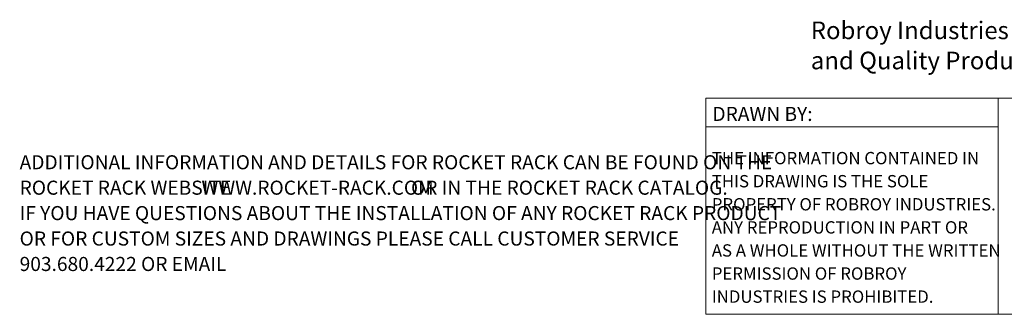
# Model space of a CAD drawing. Units: inches. Extents: x 0.6 to 11.3, y 0.5 to 7.9.
# Drawn here: x 0.6 to 6.5, y 0.5 to 2.2 of the extents above; entities that cross this region are included whole.
import ezdxf

# ---------------------------------------------------------------- set-up
doc = ezdxf.new("R2010")
doc.units = ezdxf.units.IN
doc.header["$MEASUREMENT"] = 0
doc.linetypes.add('SLD-Solid', pattern=[0])
doc.layers.add('FORMAT', color=7, linetype='SLD-Solid')
doc.styles.add('SLDTEXTSTYLE0', font='TXT', dxfattribs={"width": 0.7})
doc.styles.add('SLDTEXTSTYLE1', font='TXT', dxfattribs={"width": 0.75})

# ---------------------------------------------------------------- blocks, each defined once
blk = doc.blocks.new('SW_NOTE_0')
at = {"layer": 'FORMAT', "color": 0, "char_height": 0.083333, "attachment_point": 1, "style": 'SLDTEXTSTYLE0'}
for s, insert in [('ADDITIONAL INFORMATION AND DETAILS FOR ROCKET RACK CAN BE FOUND ON THE', (0, 0.1074)), ('ROCKET RACK WEBSITE', (0, -0.0431)), ('WWW.ROCKET-RACK.COM', (1.0778, -0.0431)), ('OR IN THE ROCKET RACK CATALOG.', (2.3197, -0.0431)), ('IF YOU HAVE QUESTIONS ABOUT THE INSTALLATION OF ANY ROCKET RACK PRODUCT', (0, -0.1935)), ('OR FOR CUSTOM SIZES AND DRAWINGS PLEASE CALL CUSTOMER SERVICE', (0, -0.344)), ('903.680.4222 OR EMAIL', (0, -0.4945))]:
    blk.add_mtext(s, dxfattribs=dict(at, insert=insert))
blk = doc.blocks.new('SW_NOTE_0_2')
at = {"layer": 'FORMAT', "color": 0, "char_height": 0.104167, "attachment_point": 1, "style": 'SLDTEXTSTYLE0'}
for s, insert in [('Robroy Industries Rocket Rack Products have been tested & certified under the Food Safety', (0, 0.1343)), ('and Quality Product/System Category to standard NSF/ANSI/3-A 14159-1.', (0, -0.044))]:
    blk.add_mtext(s, dxfattribs=dict(at, insert=insert))
blk = doc.blocks.new('SW_NOTE_0_5')
at = {"color": 0, "linetype": 'Continuous', "lineweight": 0, "char_height": 0.072917, "attachment_point": 1, "style": 'SLDTEXTSTYLE1'}
for s, insert in [('THE INFORMATION CONTAINED IN', (0, -0.0426)), ('THIS DRAWING IS THE SOLE', (0, -0.1792)), ('PROPERTY OF ROBROY INDUSTRIES.', (0, -0.3158)), ('ANY REPRODUCTION IN PART OR', (0, -0.4524)), ('AS A WHOLE WITHOUT THE WRITTEN', (0, -0.589)), ('PERMISSION OF ROBROY', (0, -0.7256)), ('INDUSTRIES IS PROHIBITED.', (0, -0.8622))]:
    blk.add_mtext(s, dxfattribs=dict(at, insert=insert))

msp = doc.modelspace()

# ---------------------------------------------------------------- linework, layer by layer
at = {"color": 7, "linetype": 'SLD-Solid', "lineweight": 18}
for p, q in [((10.4832, 1.7783), (4.6901, 1.7783)), ((4.6901, 1.7783), (4.6901, 0.5)), ((6.4229, 1.6087), (6.4229, 1.7783)), ((4.6901, 1.6084), (6.4229, 1.6084)), ((6.4229, 1.6087), (6.4229, 0.5)), ((10.4832, 0.5), (4.6901, 0.5))]:
    msp.add_line(p, q, dxfattribs=at)

# ---------------------------------------------------------------- block references
at = {"color": 7, "linetype": 'Continuous', "lineweight": 0}
msp.add_blockref('SW_NOTE_0_5', (4.7259, 1.5031), dxfattribs=at)
at = {"layer": 'FORMAT', "color": 7}
for name, p in [('SW_NOTE_0_2', (5.3126, 2.0978)), ('SW_NOTE_0', (0.6236, 1.3338))]:
    msp.add_blockref(name, p, dxfattribs=at)

# ---------------------------------------------------------------- texts
at = {"color": 7, "linetype": 'Continuous', "lineweight": 0, "insert": (4.7296, 1.7272), "char_height": 0.08333, "attachment_point": 1, "style": 'SLDTEXTSTYLE1'}
msp.add_mtext('DRAWN BY:', dxfattribs=at)

doc.saveas('drawing.dxf')
